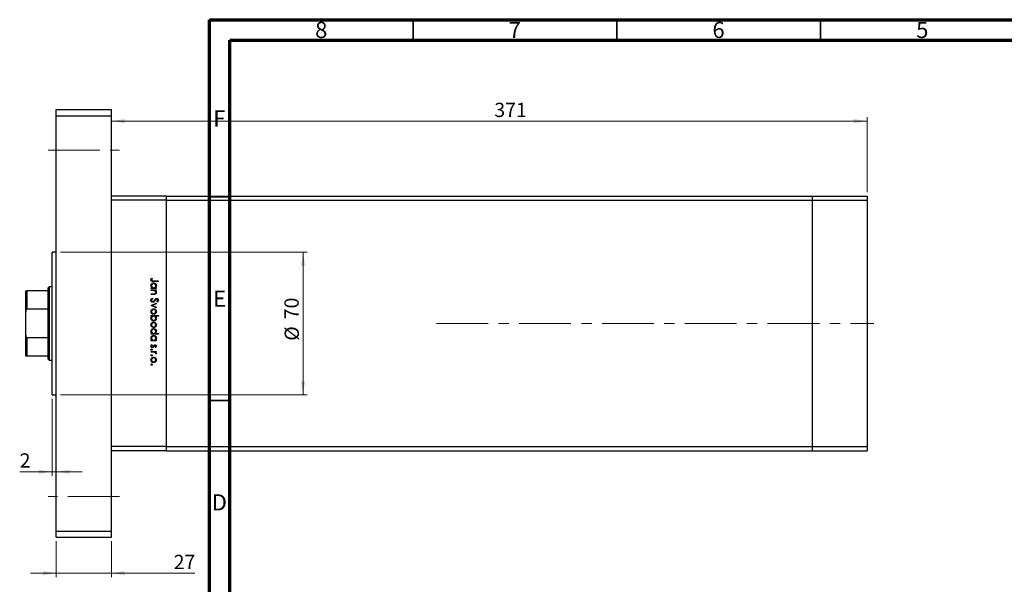
# Model space of a CAD drawing. Units: millimetres. Extents: x -32 to 460, y -28 to 292.
# Drawn here: x -32 to 210, y 153 to 292 of the extents above; entities that cross this region are included whole.
import ezdxf

# ---------------------------------------------------------------- set-up
doc = ezdxf.new("R2010")
doc.units = ezdxf.units.MM
doc.linetypes.add('CENTERX2', pattern=[20.32, 12.7, -2.54, 2.54, -2.54])
doc.styles.add('SLDTEXTSTYLE0', font='TXT', dxfattribs={"width": 0.75})
doc.dimstyles.new('SLDDIMSTYLE0', dxfattribs={"dimtxt": 3.5, "dimasz": 3.302, "dimexe": 0, "dimexo": 0.0625, "dimgap": 0.875, "dimtad": 1, "dimdec": 0, "dimlfac": 2, "dimrnd": 1e-09, "dimzin": 12, "dimdsep": 46, "dimtxsty": 'SLDTEXTSTYLE0', "dimsah": 1, "dimcen": 0.09, "dimadec": 0, "dimazin": 3, "dimtfac": 1, "dimtdec": 0, "dimtofl": 0, "dimtmove": 0, "dimatfit": 3, "dimfxl": 1, "dimfrac": 2, "dimtolj": 1, "dimtzin": 12, "dimarcsym": 0})
doc.dimstyles.new('SLDDIMSTYLE1', dxfattribs={"dimtxt": 3.5, "dimasz": 3.302, "dimexe": 0, "dimexo": 0.0625, "dimgap": 0.875, "dimtad": 1, "dimdec": 0, "dimlfac": 2, "dimrnd": 1e-09, "dimzin": 12, "dimdsep": 46, "dimtxsty": 'SLDTEXTSTYLE0', "dimsah": 1, "dimcen": 0.09, "dimadec": 0, "dimazin": 3, "dimtfac": 1, "dimtdec": 0, "dimtmove": 0, "dimatfit": 0, "dimfxl": 1, "dimfrac": 2, "dimtolj": 1, "dimtzin": 12, "dimarcsym": 0})

# ---------------------------------------------------------------- blocks, each defined once
blk = doc.blocks.new('_D')
at = {"color": 7, "linetype": 'Continuous', "lineweight": 0}
for p, q in [((-9.05, 248.67), (-9.05, 268.09)), ((-9.05, 267.09), (176.45, 267.09)), ((176.45, 249.67), (176.45, 268.09))]:
    blk.add_line(p, q, dxfattribs=at)
at = {"color": 7, "linetype": 'Continuous', "lineweight": 18}
for points in [[(-9.05, 267.09), (-5.75, 266.58), (-5.75, 267.6)], [(176.45, 267.09), (173.15, 267.6), (173.15, 266.58)]]:
    blk.add_solid(points, dxfattribs=at)
at = {"color": 7, "linetype": 'Continuous', "lineweight": 18, "insert": (84.94, 271.6), "char_height": 3.5, "attachment_point": 1, "style": 'SLDTEXTSTYLE0'}
blk.add_mtext('371', dxfattribs=at)
blk = doc.blocks.new('_D_1')
at = {"color": 7, "linetype": 'Continuous', "lineweight": 0}
for p, q in [((-22.55, 163.92), (-22.55, 155.09)), ((-9.05, 163.92), (-9.05, 155.09)), ((-22.55, 156.09), (-28.9, 156.09)), ((-9.05, 156.09), (-22.55, 156.09)), ((-9.05, 156.09), (11.43, 156.09))]:
    blk.add_line(p, q, dxfattribs=at)
at = {"color": 7, "linetype": 'Continuous', "lineweight": 18}
for points in [[(-22.55, 156.09), (-25.85, 156.6), (-25.85, 155.58)], [(-9.05, 156.09), (-5.75, 155.58), (-5.75, 156.6)]]:
    blk.add_solid(points, dxfattribs=at)
at = {"color": 7, "linetype": 'Continuous', "lineweight": 18, "insert": (6.26, 160.6), "char_height": 3.5, "attachment_point": 1, "style": 'SLDTEXTSTYLE0'}
blk.add_mtext('27', dxfattribs=at)
blk = doc.blocks.new('_D_2')
at = {"color": 7, "linetype": 'Continuous', "lineweight": 0}
for p, q in [((-23.55, 198.92), (-23.55, 180.01)), ((-23.55, 181.01), (-31.54, 181.01)), ((-23.55, 181.01), (-22.55, 181.01)), ((-22.55, 181.01), (-16.2, 181.01))]:
    blk.add_line(p, q, dxfattribs=at)
at = {"color": 7, "linetype": 'Continuous', "lineweight": 18}
for points in [[(-23.55, 181.01), (-26.85, 181.51), (-26.85, 180.5)], [(-22.55, 181.01), (-19.25, 180.5), (-19.25, 181.51)]]:
    blk.add_solid(points, dxfattribs=at)
at = {"color": 7, "linetype": 'Continuous', "lineweight": 18, "insert": (-31.54, 185.52), "char_height": 3.5, "attachment_point": 1, "style": 'SLDTEXTSTYLE0'}
blk.add_mtext('2', dxfattribs=at)
blk = doc.blocks.new('_D_3')
at = {"color": 7, "linetype": 'Continuous', "lineweight": 0}
for p, q in [((-21.55, 234.92), (38.99, 234.92)), ((37.99, 199.92), (37.99, 234.92)), ((-21.55, 199.92), (38.99, 199.92))]:
    blk.add_line(p, q, dxfattribs=at)
at = {"color": 7, "linetype": 'Continuous', "lineweight": 18}
for points in [[(37.99, 234.92), (37.48, 231.61), (38.5, 231.61)], [(37.99, 199.92), (38.5, 203.22), (37.48, 203.22)]]:
    blk.add_solid(points, dxfattribs=at)
at = {"color": 7, "linetype": 'Continuous', "lineweight": 18, "char_height": 3.5, "attachment_point": 1, "rotation": 90, "style": 'SLDTEXTSTYLE0'}
for s, insert in [('70', (33.42, 218.45)), ('%%c', (33.48, 213.17))]:
    blk.add_mtext(s, dxfattribs=dict(at, insert=insert))

msp = doc.modelspace()

# ---------------------------------------------------------------- linework, layer by layer
at = {"color": 7, "linetype": 'Continuous', "lineweight": 70}
for p, q in [((15, 5), (15, 292)), ((15, 292), (415, 292)), ((20, 10), (20, 287)), ((20, 287), (410, 287))]:
    msp.add_line(p, q, dxfattribs=at)
at = {"color": 7, "linetype": 'Continuous', "lineweight": 35}
for p, q in [((65, 287), (65, 292)), ((115, 287), (115, 292)), ((165, 287), (165, 292)), ((20, 248.5), (15, 248.5)), ((20, 198.5), (15, 198.5))]:
    msp.add_line(p, q, dxfattribs=at)
at = {"color": 7, "linetype": 'Continuous', "lineweight": 25}
for p, q in [((-22.55, 269.92), (-9.05, 269.92)), ((-22.55, 268.42), (-22.55, 269.92)), ((-22.55, 268.42), (-9.05, 268.42)), ((-22.55, 166.42), (-22.55, 268.42)), ((-9.05, 268.42), (-9.05, 269.92)), ((-9.05, 166.42), (-9.05, 268.42)), ((4.45, 248.67), (-9.05, 248.67)), ((4.45, 247.67), (-9.05, 247.67)), ((-9.05, 187.17), (-9.05, 247.67)), ((4.45, 247.67), (4.45, 248.67)), ((4.45, 248.67), (162.95, 248.67)), ((4.45, 187.17), (4.45, 247.67)), ((4.45, 247.67), (162.95, 247.67)), ((162.95, 248.67), (162.95, 247.67)), ((162.95, 248.67), (176.45, 248.67)), ((162.95, 247.67), (162.95, 187.17)), ((162.95, 247.67), (176.45, 247.67)), ((176.45, 248.67), (176.45, 247.67)), ((176.45, 247.67), (176.45, 187.17)), ((-22.55, 234.92), (-23.55, 234.92)), ((-23.55, 217.42), (-23.55, 234.92)), ((0.85, 228.55), (0.99, 228.46)), ((2.45, 227.72), (1.27, 227.72)), ((1.28, 227.88), (2.45, 227.88)), ((2.45, 227.88), (2.45, 227.72)), ((-30.05, 220.29), (-30.05, 225.42)), ((-29.8, 225.42), (-29.8, 220.96)), ((-24.55, 225.42), (-29.8, 225.42)), ((-24.3, 226.42), (-24.55, 226.17)), ((-24.55, 225.42), (-24.55, 226.17)), ((-24.55, 220.96), (-24.55, 225.42)), ((-23.55, 226.42), (-24.3, 226.42)), ((-24.3, 226.42), (-24.3, 217.42)), ((0.7, 226.17), (0.92, 226.17)), ((0.7, 226.02), (0.7, 226.17)), ((1.98, 226.02), (0.7, 226.02)), ((0.7, 225.66), (1.98, 225.66)), ((0.7, 225.5), (0.7, 225.66)), ((1.16, 225.5), (0.7, 225.5)), ((1.74, 226.17), (1.98, 226.17)), ((1.98, 225.5), (1.75, 225.5)), ((1.98, 226.17), (1.98, 226.02)), ((1.98, 225.66), (1.98, 225.5)), ((0.7, 224.69), (1.3, 224.69)), ((0.7, 224.54), (0.7, 224.69)), ((1.35, 224.54), (0.7, 224.54)), ((0.7, 221.84), (1.98, 222.43)), ((1.04, 223.64), (1.12, 223.49)), ((1.98, 222.43), (1.98, 222.26)), ((2.2, 222.63), (2.09, 222.77)), ((-30.05, 214.54), (-30.05, 220.29)), ((-24.55, 220.96), (-29.8, 220.96)), ((-24.55, 213.87), (-24.55, 220.96)), ((0.7, 221.82), (0.7, 221.84)), ((1.98, 221.24), (0.7, 221.82)), ((1.98, 222.26), (1.05, 221.83)), ((1.05, 221.83), (1.98, 221.41)), ((1.98, 221.41), (1.98, 221.24)), ((0.7, 219.35), (2.49, 219.35)), ((0.7, 219.2), (0.7, 219.35)), ((0.93, 219.2), (0.7, 219.2)), ((2.49, 219.2), (1.74, 219.2)), ((2.49, 219.35), (2.49, 219.2)), ((-24.3, 217.42), (-24.3, 208.42)), ((-23.55, 199.92), (-23.55, 217.42)), ((-30.05, 209.42), (-30.05, 214.54)), ((-29.8, 213.87), (-29.8, 209.42)), ((-24.55, 213.87), (-29.8, 213.87)), ((-24.55, 209.42), (-24.55, 213.87)), ((0.7, 214.96), (0.92, 214.96)), ((0.7, 214.8), (0.7, 214.96)), ((2.49, 214.8), (0.7, 214.8)), ((0.7, 213.3), (0.92, 213.3)), ((0.7, 213.14), (0.7, 213.3)), ((1.98, 213.14), (0.7, 213.14)), ((1.73, 214.96), (2.49, 214.96)), ((1.74, 213.3), (1.98, 213.3)), ((1.98, 213.3), (1.98, 213.14)), ((2.49, 214.96), (2.49, 214.8)), ((0.7, 210.54), (1.98, 210.54)), ((0.7, 210.38), (0.7, 210.54)), ((1.13, 210.38), (0.7, 210.38)), ((0.85, 212.22), (0.97, 212.12)), ((1.82, 211.5), (1.71, 211.61)), ((1.98, 210.38), (1.79, 210.38)), ((1.98, 210.54), (1.98, 210.38)), ((-24.55, 209.42), (-29.8, 209.42)), ((-24.55, 208.67), (-24.55, 209.42)), ((-24.55, 208.67), (-24.3, 208.42)), ((-24.3, 208.42), (-23.55, 208.42)), ((1.95, 209.93), (1.82, 210.02)), ((-23.55, 199.92), (-22.55, 199.92)), ((4.45, 187.17), (-9.05, 187.17)), ((4.45, 186.17), (-9.05, 186.17)), ((4.45, 186.17), (4.45, 187.17)), ((4.45, 187.17), (162.95, 187.17)), ((4.45, 186.17), (162.95, 186.17)), ((162.95, 187.17), (162.95, 186.17)), ((162.95, 187.17), (176.45, 187.17)), ((162.95, 186.17), (176.45, 186.17)), ((176.45, 187.17), (176.45, 186.17)), ((-22.55, 166.42), (-9.05, 166.42)), ((-22.55, 164.92), (-22.55, 166.42)), ((-22.55, 164.92), (-9.05, 164.92)), ((-9.05, 164.92), (-9.05, 166.42))]:
    msp.add_line(p, q, dxfattribs=at)
at = {"color": 7, "linetype": 'CENTERX2', "lineweight": 18}
for p, q in [((-24.55, 259.92), (-7.05, 259.92)), ((70.73, 217.42), (178.05, 217.42)), ((-7.05, 174.92), (-24.55, 174.92))]:
    msp.add_line(p, q, dxfattribs=at)
at = {"color": 7, "linetype": 'Continuous', "lineweight": 25}
for points, knots in [([(0.65, 228.13), (0.67, 228.22), (0.7, 228.38), (0.81, 228.5), (0.85, 228.55)], [0, 0, 0, 0, 0.557518, 1, 1, 1, 1]), ([(1.27, 227.72), (1.12, 227.72), (0.93, 227.71), (0.76, 227.84), (0.67, 227.95), (0.66, 228.06), (0.65, 228.13)], [0, 0, 0, 0, 0.4995431, 0.6250912, 0.750659, 1, 1, 1, 1]), ([(0.68, 226.7), (0.69, 226.8), (0.71, 226.99), (0.89, 227.21), (1.11, 227.34), (1.26, 227.36), (1.34, 227.36)], [0, 0, 0, 0, 0.279574, 0.559348, 0.779596, 1, 1, 1, 1]), ([(0.86, 228.24), (0.85, 228.22), (0.84, 228.18), (0.83, 228.14), (0.83, 228.12)], [0, 0, 0, 0, 0.5599, 1, 1, 1, 1]), ([(0.83, 228.12), (0.83, 228.1), (0.84, 228.05), (0.88, 227.98), (0.93, 227.93), (1.06, 227.87), (1.18, 227.88), (1.28, 227.88)], [0, 0, 0, 0, 0.124953, 0.249873, 0.374824, 0.499874, 1, 1, 1, 1]), ([(1.34, 227.21), (1.26, 227.2), (1.11, 227.17), (0.95, 227.04), (0.85, 226.87), (0.84, 226.75), (0.83, 226.69)], [0, 0, 0, 0, 0.2794002, 0.5590995, 0.7795542, 1, 1, 1, 1]), ([(0.99, 228.46), (0.96, 228.42), (0.91, 228.35), (0.87, 228.27), (0.86, 228.24)], [0, 0, 0, 0, 0.56009, 1, 1, 1, 1]), ([(1.34, 227.36), (1.44, 227.35), (1.63, 227.33), (1.85, 227.14), (1.98, 226.92), (1.99, 226.77), (2, 226.69)], [0, 0, 0, 0, 0.279409, 0.559215, 0.779552, 1, 1, 1, 1]), ([(1.84, 226.69), (1.83, 226.77), (1.82, 226.92), (1.68, 227.09), (1.52, 227.19), (1.4, 227.2), (1.34, 227.21)], [0, 0, 0, 0, 0.279744, 0.559262, 0.779722, 1, 1, 1, 1]), ([(-30.05, 225.42), (-30.05, 225.42), (-30.04, 225.42), (-29.94, 225.42), (-29.9, 225.42), (-29.85, 225.42), (-29.82, 225.42), (-29.8, 225.42), (-29.8, 225.42)], [0, 0, 0, 0, 0.664186, 0.769884, 0.876168, 0.933675, 0.991761, 1, 1, 1, 1]), ([(0.92, 226.17), (0.84, 226.26), (0.7, 226.41), (0.68, 226.61), (0.68, 226.7)], [0, 0, 0, 0, 0.558753, 1, 1, 1, 1]), ([(0.83, 226.69), (0.84, 226.62), (0.86, 226.47), (0.99, 226.29), (1.16, 226.19), (1.27, 226.18), (1.33, 226.17)], [0, 0, 0, 0, 0.279818, 0.559422, 0.779573, 1, 1, 1, 1]), ([(1.5, 225.48), (1.44, 225.49), (1.33, 225.5), (1.21, 225.5), (1.16, 225.5)], [0, 0, 0, 0, 0.559658, 1, 1, 1, 1]), ([(1.3, 224.69), (1.35, 224.69), (1.45, 224.69), (1.55, 224.71), (1.59, 224.71)], [0, 0, 0, 0, 0.560255, 1, 1, 1, 1]), ([(1.33, 226.17), (1.41, 226.18), (1.56, 226.2), (1.73, 226.34), (1.83, 226.51), (1.84, 226.63), (1.84, 226.69)], [0, 0, 0, 0, 0.279651, 0.559215, 0.779501, 1, 1, 1, 1]), ([(2, 225.02), (1.99, 224.96), (1.98, 224.84), (1.89, 224.69), (1.69, 224.54), (1.49, 224.54), (1.35, 224.54)], [0, 0, 0, 0, 0.187012, 0.37387, 0.560617, 1, 1, 1, 1]), ([(1.84, 225.04), (1.84, 225.1), (1.82, 225.21), (1.73, 225.34), (1.63, 225.43), (1.54, 225.46), (1.5, 225.48)], [0, 0, 0, 0, 0.279563, 0.559407, 0.779699, 1, 1, 1, 1]), ([(1.59, 224.71), (1.63, 224.73), (1.71, 224.75), (1.82, 224.86), (1.83, 224.97), (1.84, 225.04)], [0, 0, 0, 0, 0.281192, 0.561331, 1, 1, 1, 1]), ([(2, 226.69), (1.99, 226.58), (1.96, 226.37), (1.81, 226.23), (1.74, 226.17)], [0, 0, 0, 0, 0.559064, 1, 1, 1, 1]), ([(1.75, 225.5), (1.83, 225.43), (1.97, 225.29), (1.99, 225.1), (2, 225.02)], [0, 0, 0, 0, 0.559141, 1, 1, 1, 1]), ([(0.65, 223.11), (0.66, 223.17), (0.67, 223.3), (0.8, 223.5), (0.95, 223.59), (1.04, 223.64)], [0, 0, 0, 0, 0.279875, 0.559691, 1, 1, 1, 1]), ([(1.13, 222.61), (1.05, 222.62), (0.91, 222.64), (0.76, 222.78), (0.67, 222.94), (0.66, 223.05), (0.65, 223.11)], [0, 0, 0, 0, 0.2791825, 0.5590727, 0.7794364, 1, 1, 1, 1]), ([(1.12, 223.49), (1.04, 223.44), (0.93, 223.37), (0.84, 223.22), (0.84, 223.14), (0.83, 223.11)], [0, 0, 0, 0, 0.559321, 0.779782, 1, 1, 1, 1]), ([(0.83, 223.11), (0.84, 223.06), (0.85, 222.97), (0.92, 222.85), (1.02, 222.78), (1.09, 222.77), (1.13, 222.76)], [0, 0, 0, 0, 0.280255, 0.560109, 0.78008, 1, 1, 1, 1]), ([(1.69, 223.02), (1.61, 222.91), (1.5, 222.76), (1.29, 222.63), (1.18, 222.61), (1.13, 222.61)], [0, 0, 0, 0, 0.560115, 0.780284, 1, 1, 1, 1]), ([(1.13, 222.76), (1.16, 222.77), (1.23, 222.78), (1.28, 222.81), (1.3, 222.83)], [0, 0, 0, 0, 0.55899, 1, 1, 1, 1]), ([(1.3, 222.83), (1.36, 222.88), (1.46, 222.98), (1.54, 223.09), (1.58, 223.14)], [0, 0, 0, 0, 0.5595, 1, 1, 1, 1]), ([(1.58, 223.14), (1.62, 223.2), (1.69, 223.3), (1.78, 223.39), (1.82, 223.43)], [0, 0, 0, 0, 0.560415, 1, 1, 1, 1]), ([(1.87, 223.26), (1.83, 223.21), (1.77, 223.13), (1.72, 223.05), (1.69, 223.02)], [0, 0, 0, 0, 0.559906, 1, 1, 1, 1]), ([(1.82, 223.43), (1.86, 223.46), (1.94, 223.52), (2.04, 223.52), (2.08, 223.53)], [0, 0, 0, 0, 0.55984, 1, 1, 1, 1]), ([(2.09, 223.37), (2.07, 223.37), (2.02, 223.36), (1.94, 223.33), (1.89, 223.28), (1.87, 223.26)], [0, 0, 0, 0, 0.279835, 0.559803, 1, 1, 1, 1]), ([(2.08, 223.53), (2.15, 223.52), (2.27, 223.5), (2.41, 223.39), (2.48, 223.24), (2.49, 223.14), (2.49, 223.1)], [0, 0, 0, 0, 0.279497, 0.558769, 0.779387, 1, 1, 1, 1]), ([(2.31, 223.11), (2.31, 223.15), (2.3, 223.22), (2.25, 223.31), (2.18, 223.36), (2.12, 223.37), (2.09, 223.37)], [0, 0, 0, 0, 0.280274, 0.559931, 0.77992, 1, 1, 1, 1]), ([(2.09, 222.77), (2.15, 222.82), (2.24, 222.89), (2.31, 223.02), (2.31, 223.08), (2.31, 223.11)], [0, 0, 0, 0, 0.559835, 0.779848, 1, 1, 1, 1]), ([(2.49, 223.1), (2.49, 223.04), (2.48, 222.93), (2.37, 222.77), (2.26, 222.68), (2.2, 222.63)], [0, 0, 0, 0, 0.279762, 0.5595, 1, 1, 1, 1]), ([(-29.8, 220.96), (-29.81, 220.96), (-29.84, 220.96), (-29.89, 220.93), (-29.95, 220.85), (-30.04, 220.64), (-30.05, 220.44), (-30.05, 220.29)], [0, 0, 0, 0, 0.0489275, 0.1095123, 0.2080172, 0.4099533, 1, 1, 1, 1]), ([(0.68, 220.33), (0.68, 220.43), (0.7, 220.62), (0.89, 220.84), (1.1, 220.97), (1.26, 220.99), (1.33, 220.99)], [0, 0, 0, 0, 0.279777, 0.559194, 0.7796, 1, 1, 1, 1]), ([(1.33, 219.67), (1.24, 219.68), (1.04, 219.7), (0.82, 219.88), (0.69, 220.1), (0.68, 220.25), (0.68, 220.33)], [0, 0, 0, 0, 0.279523, 0.559384, 0.779517, 1, 1, 1, 1]), ([(1.33, 220.84), (1.26, 220.83), (1.11, 220.81), (0.94, 220.67), (0.85, 220.5), (0.84, 220.39), (0.83, 220.33)], [0, 0, 0, 0, 0.279588, 0.559161, 0.779534, 1, 1, 1, 1]), ([(0.83, 220.33), (0.84, 220.26), (0.86, 220.11), (0.99, 219.94), (1.16, 219.84), (1.27, 219.83), (1.33, 219.83)], [0, 0, 0, 0, 0.279766, 0.559165, 0.779614, 1, 1, 1, 1]), ([(1.33, 220.99), (1.43, 220.98), (1.6, 220.97), (1.73, 220.86), (1.79, 220.82)], [0, 0, 0, 0, 0.559285, 1, 1, 1, 1]), ([(1.84, 220.33), (1.83, 220.41), (1.81, 220.55), (1.67, 220.72), (1.51, 220.82), (1.39, 220.83), (1.33, 220.84)], [0, 0, 0, 0, 0.279468, 0.559279, 0.779558, 1, 1, 1, 1]), ([(1.33, 219.83), (1.41, 219.83), (1.56, 219.85), (1.72, 219.99), (1.83, 220.15), (1.84, 220.27), (1.84, 220.33)], [0, 0, 0, 0, 0.279599, 0.559378, 0.779652, 1, 1, 1, 1]), ([(1.79, 220.82), (1.86, 220.74), (1.98, 220.6), (1.99, 220.41), (2, 220.33)], [0, 0, 0, 0, 0.558866, 1, 1, 1, 1]), ([(2, 220.33), (1.99, 220.23), (1.97, 220.04), (1.84, 219.9), (1.79, 219.84)], [0, 0, 0, 0, 0.559196, 1, 1, 1, 1]), ([(0.68, 218.68), (0.69, 218.8), (0.71, 219), (0.87, 219.14), (0.93, 219.2)], [0, 0, 0, 0, 0.558914, 1, 1, 1, 1]), ([(1.33, 218.01), (1.24, 218.02), (1.04, 218.04), (0.83, 218.23), (0.69, 218.45), (0.68, 218.6), (0.68, 218.68)], [0, 0, 0, 0, 0.279433, 0.559216, 0.779559, 1, 1, 1, 1]), ([(0.68, 217.08), (0.68, 217.17), (0.7, 217.37), (0.89, 217.59), (1.1, 217.72), (1.26, 217.73), (1.33, 217.74)], [0, 0, 0, 0, 0.279777, 0.559194, 0.7796, 1, 1, 1, 1]), ([(1.34, 219.2), (1.26, 219.19), (1.11, 219.17), (0.95, 219.03), (0.85, 218.86), (0.84, 218.74), (0.83, 218.68)], [0, 0, 0, 0, 0.279648, 0.559187, 0.779499, 1, 1, 1, 1]), ([(0.83, 218.68), (0.84, 218.61), (0.86, 218.46), (0.99, 218.29), (1.16, 218.18), (1.28, 218.17), (1.33, 218.17)], [0, 0, 0, 0, 0.27978, 0.559308, 0.779722, 1, 1, 1, 1]), ([(1.33, 217.58), (1.26, 217.57), (1.11, 217.55), (0.94, 217.42), (0.85, 217.25), (0.84, 217.14), (0.83, 217.08)], [0, 0, 0, 0, 0.279588, 0.559161, 0.779534, 1, 1, 1, 1]), ([(1.79, 219.84), (1.71, 219.79), (1.58, 219.69), (1.41, 219.67), (1.33, 219.67)], [0, 0, 0, 0, 0.559216, 1, 1, 1, 1]), ([(2, 218.68), (1.99, 218.58), (1.96, 218.38), (1.78, 218.16), (1.57, 218.03), (1.41, 218.01), (1.33, 218.01)], [0, 0, 0, 0, 0.279589, 0.559345, 0.779628, 1, 1, 1, 1]), ([(1.33, 218.17), (1.41, 218.18), (1.56, 218.2), (1.73, 218.33), (1.82, 218.5), (1.84, 218.62), (1.84, 218.68)], [0, 0, 0, 0, 0.279432, 0.559149, 0.779576, 1, 1, 1, 1]), ([(1.33, 217.74), (1.43, 217.73), (1.6, 217.71), (1.73, 217.61), (1.79, 217.56)], [0, 0, 0, 0, 0.559285, 1, 1, 1, 1]), ([(1.84, 217.08), (1.83, 217.15), (1.81, 217.3), (1.67, 217.47), (1.51, 217.57), (1.39, 217.58), (1.33, 217.58)], [0, 0, 0, 0, 0.279468, 0.559279, 0.779558, 1, 1, 1, 1]), ([(1.84, 218.68), (1.83, 218.75), (1.81, 218.9), (1.69, 219.08), (1.52, 219.18), (1.4, 219.19), (1.34, 219.2)], [0, 0, 0, 0, 0.279799, 0.559452, 0.779662, 1, 1, 1, 1]), ([(1.74, 219.2), (1.83, 219.12), (1.97, 218.97), (1.99, 218.77), (2, 218.68)], [0, 0, 0, 0, 0.559285, 1, 1, 1, 1]), ([(1.79, 217.56), (1.86, 217.48), (1.98, 217.34), (1.99, 217.16), (2, 217.08)], [0, 0, 0, 0, 0.558866, 1, 1, 1, 1]), ([(1.33, 216.42), (1.24, 216.43), (1.04, 216.45), (0.82, 216.63), (0.69, 216.85), (0.68, 217), (0.68, 217.08)], [0, 0, 0, 0, 0.279523, 0.559384, 0.779517, 1, 1, 1, 1]), ([(0.68, 215.48), (0.69, 215.58), (0.71, 215.77), (0.89, 215.99), (1.11, 216.13), (1.26, 216.14), (1.34, 216.15)], [0, 0, 0, 0, 0.279574, 0.559348, 0.779596, 1, 1, 1, 1]), ([(0.92, 214.96), (0.84, 215.04), (0.7, 215.19), (0.68, 215.39), (0.68, 215.48)], [0, 0, 0, 0, 0.558753, 1, 1, 1, 1]), ([(0.83, 217.08), (0.84, 217), (0.86, 216.85), (0.99, 216.69), (1.16, 216.59), (1.27, 216.58), (1.33, 216.57)], [0, 0, 0, 0, 0.2797663, 0.5591653, 0.7796144, 1, 1, 1, 1]), ([(1.34, 215.99), (1.26, 215.98), (1.11, 215.96), (0.95, 215.82), (0.85, 215.65), (0.84, 215.53), (0.83, 215.47)], [0, 0, 0, 0, 0.2794, 0.5591, 0.779554, 1, 1, 1, 1]), ([(0.83, 215.47), (0.84, 215.4), (0.86, 215.25), (0.99, 215.07), (1.16, 214.97), (1.27, 214.96), (1.33, 214.96)], [0, 0, 0, 0, 0.2798184, 0.5594219, 0.779573, 1, 1, 1, 1]), ([(1.33, 216.57), (1.41, 216.58), (1.56, 216.6), (1.72, 216.74), (1.83, 216.9), (1.84, 217.02), (1.84, 217.08)], [0, 0, 0, 0, 0.279599, 0.559378, 0.779652, 1, 1, 1, 1]), ([(1.79, 216.59), (1.71, 216.53), (1.58, 216.43), (1.41, 216.42), (1.33, 216.42)], [0, 0, 0, 0, 0.559216, 1, 1, 1, 1]), ([(1.33, 214.96), (1.41, 214.97), (1.56, 214.98), (1.73, 215.12), (1.83, 215.29), (1.84, 215.41), (1.84, 215.47)], [0, 0, 0, 0, 0.279651, 0.559215, 0.779501, 1, 1, 1, 1]), ([(1.34, 216.15), (1.44, 216.13), (1.63, 216.11), (1.85, 215.92), (1.98, 215.71), (1.99, 215.55), (2, 215.47)], [0, 0, 0, 0, 0.279409, 0.559215, 0.779552, 1, 1, 1, 1]), ([(1.84, 215.47), (1.83, 215.55), (1.82, 215.7), (1.68, 215.87), (1.52, 215.97), (1.4, 215.98), (1.34, 215.99)], [0, 0, 0, 0, 0.279744, 0.559262, 0.779722, 1, 1, 1, 1]), ([(2, 215.47), (1.98, 215.36), (1.95, 215.15), (1.8, 215.02), (1.73, 214.96)], [0, 0, 0, 0, 0.558429, 1, 1, 1, 1]), ([(2, 217.08), (1.99, 216.97), (1.97, 216.79), (1.84, 216.65), (1.79, 216.59)], [0, 0, 0, 0, 0.559196, 1, 1, 1, 1]), ([(-30.05, 214.54), (-30.05, 214.37), (-30.04, 214.17), (-29.94, 213.97), (-29.9, 213.91), (-29.85, 213.88), (-29.82, 213.87), (-29.8, 213.87), (-29.8, 213.87)], [0, 0, 0, 0, 0.664186, 0.769884, 0.876168, 0.933675, 0.991761, 1, 1, 1, 1]), ([(0.68, 213.82), (0.69, 213.92), (0.71, 214.11), (0.89, 214.33), (1.11, 214.47), (1.26, 214.48), (1.34, 214.49)], [0, 0, 0, 0, 0.279574, 0.559348, 0.779596, 1, 1, 1, 1]), ([(0.92, 213.3), (0.84, 213.38), (0.7, 213.53), (0.68, 213.73), (0.68, 213.82)], [0, 0, 0, 0, 0.558753, 1, 1, 1, 1]), ([(1.34, 214.33), (1.26, 214.32), (1.11, 214.3), (0.95, 214.16), (0.85, 213.99), (0.84, 213.87), (0.83, 213.81)], [0, 0, 0, 0, 0.2794, 0.5591, 0.779554, 1, 1, 1, 1]), ([(0.83, 213.81), (0.84, 213.74), (0.86, 213.59), (0.99, 213.41), (1.16, 213.31), (1.27, 213.3), (1.33, 213.3)], [0, 0, 0, 0, 0.2798184, 0.5594219, 0.779573, 1, 1, 1, 1]), ([(1.33, 213.3), (1.41, 213.31), (1.56, 213.32), (1.73, 213.46), (1.83, 213.63), (1.84, 213.75), (1.84, 213.81)], [0, 0, 0, 0, 0.279651, 0.559215, 0.779501, 1, 1, 1, 1]), ([(1.34, 214.49), (1.44, 214.47), (1.63, 214.45), (1.85, 214.26), (1.98, 214.05), (1.99, 213.89), (2, 213.81)], [0, 0, 0, 0, 0.279409, 0.559215, 0.779552, 1, 1, 1, 1]), ([(1.84, 213.81), (1.83, 213.89), (1.82, 214.04), (1.68, 214.21), (1.52, 214.31), (1.4, 214.32), (1.34, 214.33)], [0, 0, 0, 0, 0.279744, 0.559262, 0.779722, 1, 1, 1, 1]), ([(2, 213.81), (1.99, 213.7), (1.96, 213.49), (1.81, 213.36), (1.74, 213.3)], [0, 0, 0, 0, 0.559064, 1, 1, 1, 1]), ([(0.68, 211.85), (0.69, 211.93), (0.7, 212.08), (0.8, 212.18), (0.85, 212.22)], [0, 0, 0, 0, 0.559289, 1, 1, 1, 1]), ([(1.04, 211.48), (0.99, 211.49), (0.88, 211.5), (0.76, 211.6), (0.69, 211.72), (0.68, 211.81), (0.68, 211.85)], [0, 0, 0, 0, 0.279581, 0.559249, 0.779513, 1, 1, 1, 1]), ([(0.68, 211), (0.68, 211.02), (0.68, 211.06), (0.72, 211.11), (0.77, 211.14), (0.8, 211.14), (0.82, 211.14)], [0, 0, 0, 0, 0.279537, 0.559056, 0.779442, 1, 1, 1, 1]), ([(0.82, 210.85), (0.8, 210.85), (0.76, 210.86), (0.71, 210.9), (0.68, 210.95), (0.68, 210.98), (0.68, 211)], [0, 0, 0, 0, 0.279539, 0.5593268, 0.7796885, 1, 1, 1, 1]), ([(0.82, 211.14), (0.84, 211.14), (0.89, 211.14), (0.93, 211.1), (0.96, 211.05), (0.97, 211.01), (0.97, 211)], [0, 0, 0, 0, 0.279517, 0.559326, 0.779544, 1, 1, 1, 1]), ([(0.97, 211), (0.96, 210.98), (0.96, 210.93), (0.92, 210.88), (0.87, 210.86), (0.84, 210.85), (0.82, 210.85)], [0, 0, 0, 0, 0.279647, 0.559299, 0.779615, 1, 1, 1, 1]), ([(0.97, 212.12), (0.93, 212.08), (0.85, 212.01), (0.84, 211.91), (0.83, 211.86)], [0, 0, 0, 0, 0.560833, 1, 1, 1, 1]), ([(0.83, 211.86), (0.84, 211.83), (0.84, 211.77), (0.9, 211.69), (0.96, 211.64), (1.01, 211.64), (1.04, 211.64)], [0, 0, 0, 0, 0.279988, 0.559745, 0.779963, 1, 1, 1, 1]), ([(1.04, 211.64), (1.06, 211.64), (1.11, 211.64), (1.14, 211.67), (1.16, 211.68)], [0, 0, 0, 0, 0.559603, 1, 1, 1, 1]), ([(1.24, 211.54), (1.21, 211.52), (1.15, 211.49), (1.08, 211.48), (1.04, 211.48)], [0, 0, 0, 0, 0.559542, 1, 1, 1, 1]), ([(1.57, 210.35), (1.48, 210.36), (1.34, 210.38), (1.19, 210.38), (1.13, 210.38)], [0, 0, 0, 0, 0.559636, 1, 1, 1, 1]), ([(1.16, 211.68), (1.19, 211.71), (1.24, 211.77), (1.28, 211.84), (1.29, 211.87)], [0, 0, 0, 0, 0.5590744, 1, 1, 1, 1]), ([(1.42, 211.77), (1.39, 211.72), (1.35, 211.63), (1.27, 211.57), (1.24, 211.54)], [0, 0, 0, 0, 0.560649, 1, 1, 1, 1]), ([(1.29, 211.87), (1.32, 211.92), (1.36, 212), (1.44, 212.07), (1.47, 212.09)], [0, 0, 0, 0, 0.560659, 1, 1, 1, 1]), ([(1.55, 211.95), (1.52, 211.92), (1.47, 211.86), (1.44, 211.8), (1.42, 211.77)], [0, 0, 0, 0, 0.559018, 1, 1, 1, 1]), ([(1.47, 212.09), (1.5, 212.11), (1.56, 212.15), (1.63, 212.15), (1.66, 212.15)], [0, 0, 0, 0, 0.5595868, 1, 1, 1, 1]), ([(1.67, 212), (1.65, 211.99), (1.6, 211.99), (1.57, 211.96), (1.55, 211.95)], [0, 0, 0, 0, 0.559054, 1, 1, 1, 1]), ([(1.84, 210.1), (1.83, 210.13), (1.82, 210.21), (1.71, 210.3), (1.62, 210.33), (1.57, 210.35)], [0, 0, 0, 0, 0.278377, 0.558811, 1, 1, 1, 1]), ([(1.66, 212.15), (1.71, 212.15), (1.81, 212.14), (1.92, 212.05), (1.99, 211.94), (2, 211.87), (2, 211.83)], [0, 0, 0, 0, 0.279911, 0.559479, 0.779628, 1, 1, 1, 1]), ([(1.84, 211.83), (1.84, 211.85), (1.83, 211.9), (1.78, 211.96), (1.73, 211.99), (1.69, 211.99), (1.67, 212)], [0, 0, 0, 0, 0.27924, 0.559013, 0.779498, 1, 1, 1, 1]), ([(1.71, 211.61), (1.75, 211.64), (1.81, 211.7), (1.83, 211.79), (1.84, 211.83)], [0, 0, 0, 0, 0.562076, 1, 1, 1, 1]), ([(1.79, 210.38), (1.85, 210.34), (1.96, 210.26), (1.99, 210.13), (2, 210.07)], [0, 0, 0, 0, 0.561382, 1, 1, 1, 1]), ([(2, 211.83), (1.99, 211.79), (1.99, 211.72), (1.92, 211.61), (1.86, 211.54), (1.82, 211.5)], [0, 0, 0, 0, 0.279554, 0.559733, 1, 1, 1, 1]), ([(-29.8, 209.42), (-29.81, 209.42), (-29.84, 209.42), (-29.89, 209.42), (-29.95, 209.42), (-30.04, 209.42), (-30.05, 209.42), (-30.05, 209.42)], [0, 0, 0, 0, 0.048927, 0.109512, 0.208017, 0.409953, 1, 1, 1, 1]), ([(0.68, 209.58), (0.68, 209.61), (0.68, 209.65), (0.72, 209.7), (0.77, 209.73), (0.8, 209.73), (0.82, 209.73)], [0, 0, 0, 0, 0.279537, 0.559056, 0.779442, 1, 1, 1, 1]), ([(0.82, 209.44), (0.8, 209.44), (0.76, 209.45), (0.71, 209.49), (0.68, 209.53), (0.68, 209.57), (0.68, 209.58)], [0, 0, 0, 0, 0.279539, 0.559327, 0.779689, 1, 1, 1, 1]), ([(0.68, 208.46), (0.68, 208.56), (0.7, 208.76), (0.89, 208.97), (1.1, 209.1), (1.26, 209.12), (1.33, 209.12)], [0, 0, 0, 0, 0.279777, 0.559194, 0.7796, 1, 1, 1, 1]), ([(1.33, 207.8), (1.24, 207.81), (1.04, 207.84), (0.82, 208.01), (0.69, 208.23), (0.68, 208.38), (0.68, 208.46)], [0, 0, 0, 0, 0.279523, 0.559384, 0.779517, 1, 1, 1, 1]), ([(0.82, 209.73), (0.84, 209.73), (0.89, 209.72), (0.93, 209.68), (0.96, 209.63), (0.97, 209.6), (0.97, 209.58)], [0, 0, 0, 0, 0.2795175, 0.5593264, 0.7795441, 1, 1, 1, 1]), ([(0.97, 209.58), (0.96, 209.56), (0.96, 209.52), (0.92, 209.47), (0.87, 209.44), (0.84, 209.44), (0.82, 209.44)], [0, 0, 0, 0, 0.279647, 0.559299, 0.779615, 1, 1, 1, 1]), ([(1.33, 208.97), (1.26, 208.96), (1.11, 208.94), (0.94, 208.8), (0.85, 208.64), (0.84, 208.52), (0.83, 208.46)], [0, 0, 0, 0, 0.279588, 0.559161, 0.779534, 1, 1, 1, 1]), ([(0.83, 208.46), (0.84, 208.39), (0.86, 208.24), (0.99, 208.07), (1.16, 207.97), (1.27, 207.96), (1.33, 207.96)], [0, 0, 0, 0, 0.2797663, 0.5591653, 0.7796144, 1, 1, 1, 1]), ([(1.33, 209.12), (1.43, 209.11), (1.6, 209.1), (1.73, 208.99), (1.79, 208.95)], [0, 0, 0, 0, 0.559285, 1, 1, 1, 1]), ([(1.84, 208.46), (1.83, 208.54), (1.81, 208.69), (1.67, 208.85), (1.51, 208.95), (1.39, 208.96), (1.33, 208.97)], [0, 0, 0, 0, 0.279468, 0.559279, 0.779558, 1, 1, 1, 1]), ([(1.33, 207.96), (1.41, 207.97), (1.56, 207.98), (1.72, 208.12), (1.83, 208.29), (1.84, 208.4), (1.84, 208.46)], [0, 0, 0, 0, 0.279599, 0.559378, 0.779652, 1, 1, 1, 1]), ([(1.79, 207.98), (1.71, 207.92), (1.58, 207.82), (1.41, 207.81), (1.33, 207.8)], [0, 0, 0, 0, 0.559216, 1, 1, 1, 1]), ([(1.79, 208.95), (1.86, 208.87), (1.98, 208.73), (1.99, 208.54), (2, 208.46)], [0, 0, 0, 0, 0.558866, 1, 1, 1, 1]), ([(2, 208.46), (1.99, 208.36), (1.97, 208.17), (1.84, 208.04), (1.79, 207.98)], [0, 0, 0, 0, 0.559196, 1, 1, 1, 1]), ([(1.82, 210.02), (1.83, 210.03), (1.84, 210.06), (1.84, 210.09), (1.84, 210.1)], [0, 0, 0, 0, 0.560396, 1, 1, 1, 1]), ([(2, 210.07), (2, 210.04), (1.99, 209.99), (1.97, 209.95), (1.95, 209.93)], [0, 0, 0, 0, 0.559279, 1, 1, 1, 1]), ([(0.68, 207.32), (0.68, 207.34), (0.68, 207.38), (0.72, 207.43), (0.77, 207.46), (0.8, 207.46), (0.82, 207.46)], [0, 0, 0, 0, 0.279537, 0.559056, 0.779442, 1, 1, 1, 1]), ([(0.82, 207.17), (0.8, 207.17), (0.76, 207.18), (0.71, 207.22), (0.68, 207.27), (0.68, 207.3), (0.68, 207.32)], [0, 0, 0, 0, 0.279539, 0.559327, 0.779689, 1, 1, 1, 1]), ([(0.82, 207.46), (0.84, 207.46), (0.89, 207.46), (0.93, 207.42), (0.96, 207.37), (0.97, 207.33), (0.97, 207.32)], [0, 0, 0, 0, 0.2795175, 0.5593264, 0.7795441, 1, 1, 1, 1]), ([(0.97, 207.32), (0.96, 207.3), (0.96, 207.25), (0.92, 207.21), (0.87, 207.18), (0.84, 207.17), (0.82, 207.17)], [0, 0, 0, 0, 0.279647, 0.559299, 0.779615, 1, 1, 1, 1])]:
    msp.add_open_spline(points, degree=3, knots=knots, dxfattribs=at)

# ---------------------------------------------------------------- texts
at = {"color": 7, "linetype": 'Continuous', "lineweight": 0, "char_height": 3.97, "attachment_point": 2, "style": 'SLDTEXTSTYLE0'}
for s, insert in [('8', (42.46, 291.47)), ('7', (89.96, 291.47)), ('6', (139.96, 291.47)), ('5', (189.96, 291.47)), ('F', (17.46, 269.72)), ('E', (17.51, 225.47)), ('D', (17.45, 175.47))]:
    msp.add_mtext(s, dxfattribs=dict(at, insert=insert))

# ---------------------------------------------------------------- dimensions: what is measured, and where the dimension line sits
at = {"color": 7, "linetype": 'Continuous', "lineweight": 18}
for base, p1, p2, dimstyle, picture, middle in [((176.45, 267.09), (-9.05, 247.67), (176.45, 248.67), 'SLDDIMSTYLE0', '_D', (88.82, 267.09)), ((-22.55, 181.01), (-23.55, 199.92), (-22.55, 164.92), 'SLDDIMSTYLE1', '_D_2', (-30.25, 181.01)), ((-22.55, 156.09), (-9.05, 164.92), (-22.55, 164.92), 'SLDDIMSTYLE1', '_D_1', (8.84, 156.09))]:
    dim = msp.add_linear_dim(base=base, p1=p1, p2=p2, dimstyle=dimstyle, dxfattribs=at)
    dim.commit()
    dim.dimension.update_dxf_attribs({"geometry": picture, "text_midpoint": middle, "dimtype": 160})
dim = msp.add_linear_dim(base=(37.99, 234.92), p1=(-22.55, 199.92), p2=(-22.55, 234.92), angle=90, text='%%c<>', dimstyle='SLDDIMSTYLE0', dxfattribs=at)
dim.commit()
dim.dimension.update_dxf_attribs({"geometry": '_D_3', "text_midpoint": (37.99, 218.4), "dimtype": 160})

doc.saveas('drawing.dxf')
